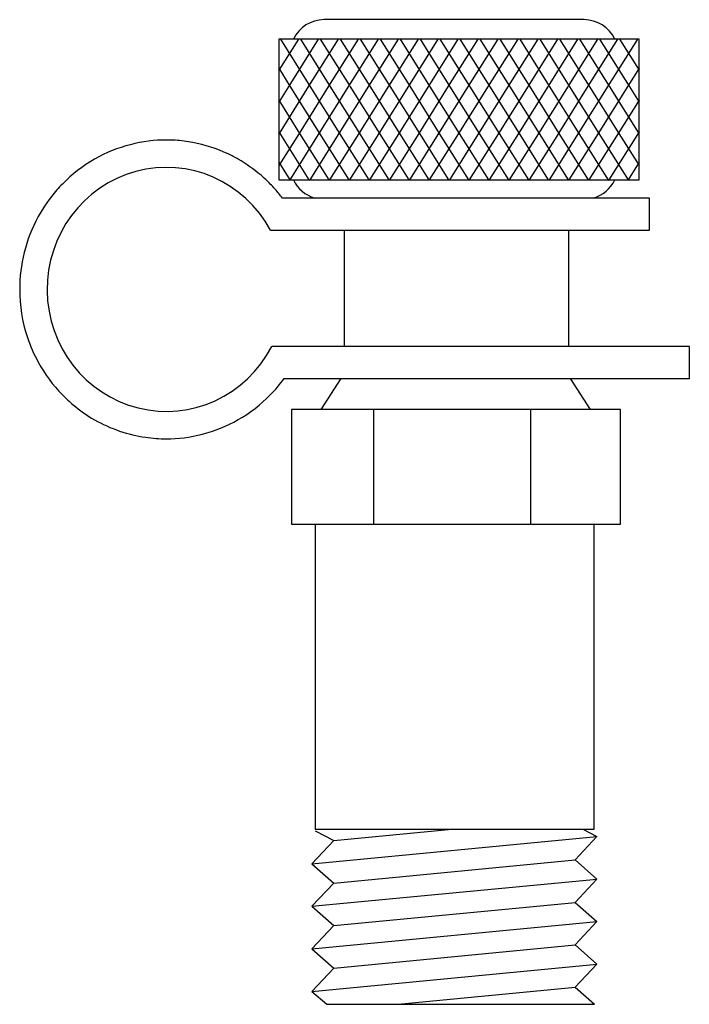
# Model space of a CAD drawing. Extents: x 6.94 to 7.77, y 4.99 to 6.21.
import ezdxf

# ---------------------------------------------------------------- set-up
doc = ezdxf.new("R2010")
doc.units = 0
doc.header["$MEASUREMENT"] = 0
doc.layers.get('0').update_dxf_attribs({"linetype": 'CONTINUOUS'})

msp = doc.modelspace()

# ---------------------------------------------------------------- linework, layer by layer
for p, q in [((7.641, 6.2091), (7.32, 6.2091)), ((7.7088, 6.1851), (7.264, 6.1851)), ((7.264, 6.1851), (7.264, 6.0114)), ((7.2882, 6.1851), (7.264, 6.1466)), ((7.266, 6.1851), (7.3025, 6.1269)), ((7.3128, 6.1851), (7.2763, 6.1269)), ((7.2907, 6.1851), (7.3272, 6.1269)), ((7.3375, 6.1851), (7.3009, 6.1269)), ((7.3153, 6.1851), (7.3513, 6.1278)), ((7.3621, 6.1851), (7.3256, 6.1269)), ((7.3399, 6.1851), (7.3764, 6.1269)), ((7.3867, 6.1851), (7.3502, 6.1269)), ((7.3645, 6.1851), (7.401, 6.1269)), ((7.4113, 6.1851), (7.3748, 6.1269)), ((7.3892, 6.1851), (7.4257, 6.1269)), ((7.436, 6.1851), (7.3994, 6.1269)), ((7.4138, 6.1851), (7.4503, 6.1269)), ((7.4606, 6.1851), (7.4241, 6.1269)), ((7.4384, 6.1851), (7.4749, 6.1269)), ((7.4852, 6.1851), (7.4487, 6.1269)), ((7.463, 6.1851), (7.4995, 6.1269)), ((7.5098, 6.1851), (7.4733, 6.1269)), ((7.4877, 6.1851), (7.5242, 6.1269)), ((7.5345, 6.1851), (7.4979, 6.1269)), ((7.5123, 6.1851), (7.5488, 6.1269)), ((7.5591, 6.1851), (7.5226, 6.1269)), ((7.5369, 6.1851), (7.5734, 6.1269)), ((7.5837, 6.1851), (7.5472, 6.1269)), ((7.5615, 6.1851), (7.598, 6.1269)), ((7.6083, 6.1851), (7.5718, 6.1269)), ((7.5862, 6.1851), (7.6227, 6.1269)), ((7.633, 6.1851), (7.5964, 6.1269)), ((7.6108, 6.1851), (7.6473, 6.1269)), ((7.6576, 6.1851), (7.6216, 6.1278)), ((7.6354, 6.1851), (7.6719, 6.1269)), ((7.6822, 6.1851), (7.6457, 6.1269)), ((7.66, 6.1851), (7.6965, 6.1269)), ((7.7068, 6.1851), (7.6703, 6.1269)), ((7.6847, 6.1851), (7.7088, 6.1466)), ((7.7088, 6.0114), (7.7088, 6.1851)), ((7.264, 6.1491), (7.2779, 6.1269)), ((7.7088, 6.1491), (7.6949, 6.1269)), ((7.2763, 6.1269), (7.264, 6.1074)), ((7.3009, 6.1269), (7.2644, 6.0688)), ((7.2779, 6.1269), (7.3144, 6.0688)), ((7.3256, 6.1269), (7.2891, 6.0688)), ((7.3025, 6.1269), (7.3391, 6.0688)), ((7.3502, 6.1269), (7.3137, 6.0688)), ((7.3272, 6.1269), (7.3632, 6.0696)), ((7.3748, 6.1269), (7.3383, 6.0688)), ((7.3518, 6.1269), (7.3883, 6.0688)), ((7.3994, 6.1269), (7.3629, 6.0688)), ((7.3764, 6.1269), (7.4129, 6.0688)), ((7.4241, 6.1269), (7.3876, 6.0688)), ((7.401, 6.1269), (7.4376, 6.0688)), ((7.4487, 6.1269), (7.4122, 6.0688)), ((7.4257, 6.1269), (7.4622, 6.0688)), ((7.4733, 6.1269), (7.4368, 6.0688)), ((7.4503, 6.1269), (7.4868, 6.0688)), ((7.4979, 6.1269), (7.4614, 6.0688)), ((7.4749, 6.1269), (7.5114, 6.0688)), ((7.5226, 6.1269), (7.4861, 6.0688)), ((7.4995, 6.1269), (7.5361, 6.0688)), ((7.5472, 6.1269), (7.5107, 6.0688)), ((7.5242, 6.1269), (7.5607, 6.0688)), ((7.5718, 6.1269), (7.5353, 6.0688)), ((7.5488, 6.1269), (7.5853, 6.0688)), ((7.5964, 6.1269), (7.5599, 6.0688)), ((7.5734, 6.1269), (7.6099, 6.0688)), ((7.6211, 6.1269), (7.5846, 6.0688)), ((7.598, 6.1269), (7.6346, 6.0688)), ((7.6457, 6.1269), (7.6097, 6.0696)), ((7.6227, 6.1269), (7.6592, 6.0688)), ((7.6703, 6.1269), (7.6338, 6.0688)), ((7.6473, 6.1269), (7.6838, 6.0688)), ((7.6949, 6.1269), (7.6584, 6.0688)), ((7.6719, 6.1269), (7.7084, 6.0688)), ((7.6965, 6.1269), (7.7088, 6.1074)), ((7.264, 6.1099), (7.2898, 6.0688)), ((7.7088, 6.1099), (7.6831, 6.0688)), ((7.264, 6.0707), (7.3013, 6.0114)), ((7.2891, 6.0688), (7.264, 6.029)), ((7.3137, 6.0688), (7.2776, 6.0114)), ((7.2898, 6.0688), (7.3259, 6.0114)), ((7.3383, 6.0688), (7.3022, 6.0114)), ((7.3144, 6.0688), (7.3506, 6.0114)), ((7.3629, 6.0688), (7.3268, 6.0114)), ((7.3391, 6.0688), (7.3751, 6.0115)), ((7.3876, 6.0688), (7.3514, 6.0114)), ((7.3637, 6.0688), (7.3998, 6.0114)), ((7.4122, 6.0688), (7.3761, 6.0114)), ((7.3883, 6.0688), (7.4244, 6.0114)), ((7.4368, 6.0688), (7.4007, 6.0114)), ((7.4129, 6.0688), (7.4491, 6.0114)), ((7.4614, 6.0688), (7.4253, 6.0114)), ((7.4376, 6.0688), (7.4737, 6.0114)), ((7.4861, 6.0688), (7.4499, 6.0114)), ((7.4622, 6.0688), (7.4983, 6.0114)), ((7.5107, 6.0688), (7.4746, 6.0114)), ((7.4868, 6.0688), (7.5229, 6.0114)), ((7.5353, 6.0688), (7.4992, 6.0114)), ((7.5114, 6.0688), (7.5476, 6.0114)), ((7.5599, 6.0688), (7.5238, 6.0114)), ((7.5361, 6.0688), (7.5722, 6.0114)), ((7.5846, 6.0688), (7.5484, 6.0114)), ((7.5607, 6.0688), (7.5968, 6.0114)), ((7.6092, 6.0688), (7.5731, 6.0114)), ((7.5853, 6.0688), (7.6214, 6.0114)), ((7.6338, 6.0688), (7.5978, 6.0115)), ((7.6099, 6.0688), (7.6461, 6.0114)), ((7.6584, 6.0688), (7.6223, 6.0114)), ((7.6346, 6.0688), (7.6711, 6.0107)), ((7.6831, 6.0688), (7.6469, 6.0114)), ((7.6592, 6.0688), (7.6953, 6.0114)), ((7.7088, 6.0707), (7.6716, 6.0114)), ((7.6838, 6.0688), (7.7088, 6.029)), ((7.7084, 6.0688), (7.7088, 6.0682)), ((7.264, 6.0331), (7.2777, 6.0114)), ((7.7088, 6.0331), (7.6952, 6.0114)), ((7.264, 6.0114), (7.7088, 6.0114)), ((7.7217, 5.989), (7.2685, 5.989)), ((7.7217, 5.9494), (7.7217, 5.989)), ((7.254, 5.9494), (7.7217, 5.9494)), ((7.3449, 5.9494), (7.3449, 5.8058)), ((7.6219, 5.9494), (7.6219, 5.8058)), ((7.7709, 5.8058), (7.2554, 5.8058)), ((7.7709, 5.7662), (7.7709, 5.8058)), ((7.2705, 5.7662), (7.7709, 5.7662)), ((7.3164, 5.7281), (7.3411, 5.7662)), ((7.3411, 5.7662), (7.6243, 5.7662)), ((7.6489, 5.7281), (7.6243, 5.7662)), ((7.6858, 5.7281), (7.2796, 5.7281)), ((7.2796, 5.7281), (7.2796, 5.5868)), ((7.3811, 5.7281), (7.3811, 5.5868)), ((7.575, 5.7281), (7.575, 5.5868)), ((7.6858, 5.5868), (7.6858, 5.7281)), ((7.2796, 5.5868), (7.6858, 5.5868)), ((7.305, 5.1676), (7.6567, 5.2013)), ((7.309, 5.2104), (7.6534, 5.2104)), ((7.309, 5.2083), (7.3319, 5.1964)), ((7.3319, 5.1964), (7.4778, 5.2104)), ((7.6567, 5.2013), (7.6298, 5.1725)), ((7.6393, 5.2104), (7.6567, 5.2013)), ((7.3319, 5.1964), (7.305, 5.1676)), ((7.305, 5.1676), (7.3319, 5.1439)), ((7.3319, 5.1439), (7.6298, 5.1725)), ((7.6298, 5.1725), (7.6567, 5.1489)), ((7.305, 5.1152), (7.6567, 5.1489)), ((7.3319, 5.1439), (7.305, 5.1152)), ((7.6567, 5.1489), (7.6298, 5.1201)), ((7.305, 5.1152), (7.3319, 5.0915)), ((7.3319, 5.0915), (7.6298, 5.1201)), ((7.6298, 5.1201), (7.6567, 5.0965)), ((7.305, 5.0627), (7.6567, 5.0965)), ((7.3319, 5.0915), (7.305, 5.0627)), ((7.6567, 5.0965), (7.6298, 5.0677)), ((7.3319, 5.0391), (7.6298, 5.0677)), ((7.6298, 5.0677), (7.6567, 5.044)), ((7.305, 5.0627), (7.3319, 5.0391)), ((7.305, 5.0103), (7.6567, 5.044)), ((7.6567, 5.044), (7.6298, 5.0153)), ((7.3319, 5.0391), (7.305, 5.0103)), ((7.305, 5.0103), (7.3232, 4.9943)), ((7.4114, 4.9943), (7.6298, 5.0153)), ((7.6298, 5.0153), (7.6536, 4.9943)), ((7.3232, 4.9943), (7.6536, 4.9943))]:
    msp.add_line(p, q)
for points in [[(7.309, 5.5868), (7.309, 5.2104)], [(7.6534, 5.2104), (7.6534, 5.5868)]]:
    msp.add_lwpolyline(points)
for centre, start, end in [((7.32, 6.1674), 90, 154.8727), ((7.641, 6.1674), 25.1273, 90), ((7.32, 6.0291), 205.1273, 253.7977), ((7.641, 6.0291), 286.2023, 334.8727)]:
    msp.add_arc(centre, 0.0417, start, end)
msp.add_ellipse((7.1253, 5.8763), major_axis=(0, 0.1505), ratio=0.978261, start_param=-1.063502, end_param=4.225108)
msp.add_open_spline([(7.2685, 5.989), (7.2657, 5.9927), (7.2627, 5.9964), (7.2576, 6.0021), (7.2556, 6.0042), (7.2499, 6.0101), (7.2461, 6.0137), (7.2333, 6.0246), (7.2239, 6.0313), (7.21, 6.0392), (7.2059, 6.0414), (7.1875, 6.0501), (7.1726, 6.0547), (7.1507, 6.0589), (7.1434, 6.0598), (7.1326, 6.0605), (7.1289, 6.0606), (7.1253, 6.0606), (7.0967, 6.0606), (7.0649, 6.0532), (7.0222, 6.0288), (7.0087, 6.0184), (6.9946, 6.0039), (6.9923, 6.0015), (6.9813, 5.9888), (6.9735, 5.9777), (6.9513, 5.9371), (6.9442, 5.9067), (6.9442, 5.8564), (6.9472, 5.8365), (6.9572, 5.8067), (6.9617, 5.7964), (6.9751, 5.7719), (6.9852, 5.7582), (7.0012, 5.7419), (7.0057, 5.7377), (7.0185, 5.727), (7.0273, 5.7208), (7.0565, 5.7041), (7.0783, 5.697), (7.1082, 5.6926), (7.1169, 5.6919), (7.1538, 5.6919), (7.1857, 5.6993), (7.2283, 5.7238), (7.2418, 5.7342), (7.2597, 5.7524), (7.2653, 5.7591), (7.2705, 5.7662)], degree=3, knots=[3.792553, 3.792553, 3.792553, 3.792553, 3.904042, 3.904042, 3.974112, 3.974112, 4.098692, 4.098692, 4.37379, 4.37379, 4.487992, 4.487992, 4.877292, 4.877292, 5.071943, 5.071943, 5.173146, 5.173146, 5.173146, 5.562446, 5.562446, 5.757097, 5.757097, 5.796033, 5.796033, 5.951747, 5.951747, 6.341047, 6.341047, 6.595389, 6.595389, 6.730347, 6.730347, 6.924997, 6.924997, 6.995067, 6.995067, 7.119647, 7.119647, 7.394745, 7.394745, 7.508947, 7.508947, 7.898248, 7.898248, 8.092898, 8.092898, 8.194101, 8.194101, 8.194101, 8.194101])

doc.saveas('drawing.dxf')
